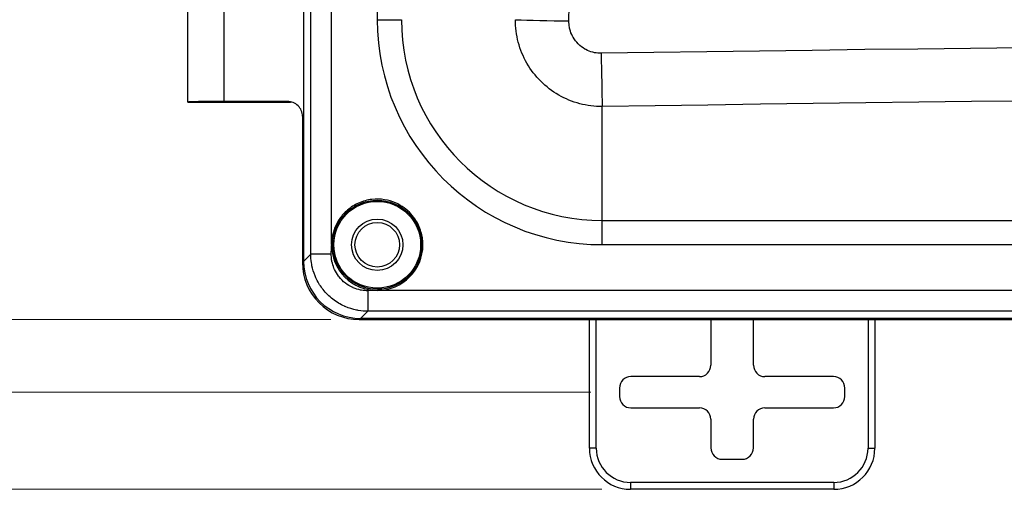
# Model space of a CAD drawing. Units: inches. Extents: x 0.2 to 67.8, y 1.2 to 42.8.
# Drawn here: x 7.1 to 11.5, y 19 to 21 of the extents above; entities that cross this region are included whole.
import ezdxf

# ---------------------------------------------------------------- set-up
doc = ezdxf.new("R2010")
doc.units = ezdxf.units.IN
doc.header["$LTSCALE"] = 2
doc.header["$MEASUREMENT"] = 0
for name, color, linetype, lineweight in [('Dimension (ANSI)', 7, 'Continuous', 13), ('Visible (ANSI)', 7, 'Continuous', 25), ('Visible Narrow (ANSI)', 7, 'Continuous', 25)]:
    doc.layers.add(name, color=color, linetype=linetype, lineweight=lineweight)
doc.styles.add('Note Text (ANSI)', font='arial.ttf')
doc.dimstyles.new('Default (ANSI)', dxfattribs={"dimscale": 2, "dimtxt": 0.12, "dimasz": 0.098425, "dimexe": 0.125, "dimexo": 0.0625, "dimgap": 0.031496, "dimtad": 0, "dimtih": 1, "dimtoh": 1, "dimrnd": 1e-08, "dimzin": 0, "dimdsep": 46, "dimtxsty": 'Note Text (ANSI)', "dimcen": 0.09, "dimdle": 0.393701, "dimclrd": 256, "dimclre": 256, "dimclrt": 256, "dimadec": 0, "dimazin": 0, "dimtfac": 1, "dimtofl": 0, "dimtmove": 0, "dimatfit": 3, "dimfxl": 1, "dimtolj": 1, "dimtzin": 0, "dimlwd": -1, "dimlwe": -1, "dimarcsym": 0})

# ---------------------------------------------------------------- blocks, each defined once
blk = doc.blocks.new('*D10')
at = {"layer": 'Defpoints', "color": 0, "transparency": 16777216}
for p in [(9.7742, 39.4317), (4.2624, 19.3901), (9.7742, 19.3901)]:
    blk.add_point(p, dxfattribs=at)
at = {"layer": 'Dimension (ANSI)', "transparency": 16777216}
for p, q in [((9.6492, 39.4317), (4.0124, 39.4317)), ((4.2624, 39.2349), (4.2624, 29.8282)), ((4.2624, 19.5869), (4.2624, 28.9936)), ((9.6492, 19.3901), (4.0124, 19.3901))]:
    blk.add_line(p, q, dxfattribs=at)
for points in [[(4.2296, 39.2349), (4.2952, 39.2349), (4.2624, 39.4317)], [(4.2296, 19.5869), (4.2952, 19.5869), (4.2624, 19.3901)]]:
    blk.add_solid(points, dxfattribs=at)
at = {"layer": 'Dimension (ANSI)', "transparency": 16777216, "insert": (3.7119, 29.7652), "char_height": 0.24, "attachment_point": 1, "style": 'Note Text (ANSI)'}
blk.add_mtext('\\A1; 20.042\\P[509.1]', dxfattribs=at)
blk = doc.blocks.new('*D11')
at = {"layer": 'Defpoints', "color": 0, "transparency": 16777216}
for p in [(5.9067, 39.1134), (8.635, 39.1134), (8.635, 19.7084)]:
    blk.add_point(p, dxfattribs=at)
at = {"layer": 'Dimension (ANSI)', "transparency": 16777216}
for p, q in [((8.51, 39.1134), (5.6567, 39.1134)), ((5.9067, 38.9165), (5.9067, 29.8282)), ((5.9067, 19.9052), (5.9067, 28.9936)), ((8.51, 19.7084), (5.6567, 19.7084))]:
    blk.add_line(p, q, dxfattribs=at)
for points in [[(5.8739, 38.9165), (5.9395, 38.9165), (5.9067, 39.1134)], [(5.8739, 19.9052), (5.9395, 19.9052), (5.9067, 19.7084)]]:
    blk.add_solid(points, dxfattribs=at)
at = {"layer": 'Dimension (ANSI)', "transparency": 16777216, "insert": (5.3541, 29.7652), "char_height": 0.24, "attachment_point": 1, "style": 'Note Text (ANSI)'}
blk.add_mtext('\\A1; 19.405\\P[492.9]', dxfattribs=at)
blk = doc.blocks.new('*D12')
at = {"layer": 'Defpoints', "color": 0, "transparency": 16777216}
for p in [(9.8227, 39.8567), (2.6264, 18.9651), (9.8227, 18.9651)]:
    blk.add_point(p, dxfattribs=at)
at = {"layer": 'Dimension (ANSI)', "transparency": 16777216}
for p, q in [((9.6977, 39.8567), (2.3764, 39.8567)), ((2.6264, 39.6599), (2.6264, 29.8282)), ((2.6264, 19.1619), (2.6264, 28.9936)), ((9.6977, 18.9651), (2.3764, 18.9651))]:
    blk.add_line(p, q, dxfattribs=at)
for points in [[(2.5936, 39.6599), (2.6592, 39.6599), (2.6264, 39.8567)], [(2.5936, 19.1619), (2.6592, 19.1619), (2.6264, 18.9651)]]:
    blk.add_solid(points, dxfattribs=at)
at = {"layer": 'Dimension (ANSI)', "transparency": 16777216, "insert": (2.0759, 29.7652), "char_height": 0.24, "attachment_point": 1, "style": 'Note Text (ANSI)'}
blk.add_mtext('\\A1; 20.892\\P[530.6]', dxfattribs=at)

msp = doc.modelspace()

# ---------------------------------------------------------------- linework, layer by layer
at = {"layer": 'Visible (ANSI)'}
for p, q in [((7.8847, 20.6609), (7.8847, 21.193)), ((8.3912, 21.161), (8.3912, 19.9627)), ((7.8847, 20.6609), (8.3343, 20.6609)), ((8.3206, 20.6636), (8.041, 20.6636)), ((8.386, 20.5985), (8.386, 19.9574)), ((8.635, 19.7084), (16.4593, 19.7084)), ((16.4594, 19.7136), (8.6403, 19.7136)), ((9.6427, 19.1451), (9.6427, 19.7084)), ((10.1742, 19.7084), (10.1742, 19.5085)), ((10.3611, 19.5085), (10.3611, 19.7084)), ((10.8927, 19.7084), (10.8927, 19.1451)), ((10.1242, 19.4585), (9.8242, 19.4585)), ((10.7111, 19.4585), (10.4111, 19.4585)), ((9.7742, 19.4085), (9.7742, 19.3716)), ((10.7611, 19.3716), (10.7611, 19.4085)), ((9.8242, 19.3216), (10.1242, 19.3216)), ((10.4111, 19.3216), (10.7111, 19.3216)), ((10.1742, 19.2716), (10.1742, 19.1466)), ((10.3611, 19.1466), (10.3611, 19.2716)), ((10.2242, 19.0966), (10.3111, 19.0966)), ((10.7127, 18.9651), (9.8227, 18.9651))]:
    msp.add_line(p, q, dxfattribs=at)
for radius in [0.195, 0.1125, 0.0975]:
    msp.add_circle((8.7135, 20.0359), radius, dxfattribs=at)
for centre, start, end in [((9.8227, 19.1451), 180, 270), ((10.7127, 19.1451), 270, 0)]:
    msp.add_arc(centre, 0.18, start, end, dxfattribs=at)
for centre, major_axis, ratio, start_param, end_param in [((8.041, 20.6609), (-0.1562, 0), 0.017455, 4.712389, 6.275185), ((8.041, 20.6609), (-0.1562, 0), 0.017455, 0, 0.008), ((8.3207, 20.5986), (-0.064, 0.0128), 0.996044, 3.33776, 4.910077), ((8.3343, 20.5959), (0, 0.065), 0.996044, 6.192814, 6.283185), ((8.6369, 19.9594), (-0.1781, -0.1781), 0.992433, 5.501585, 7.064785), ((8.6422, 19.9646), (-0.1781, -0.1781), 0.992433, 5.501585, 7.064785), ((10.1242, 19.5085), (0.0354, -0.0354), 0.999695, 5.497939, 7.068431), ((10.4111, 19.5085), (-0.0354, -0.0354), 0.999695, 5.497939, 7.068431), ((9.8242, 19.4085), (-0.0354, 0.0354), 0.999695, 5.497939, 7.068431), ((10.7111, 19.4085), (0.0354, 0.0354), 0.999695, 5.497939, 7.068431), ((9.8242, 19.3716), (-0.0354, -0.0354), 0.999695, 5.497939, 7.068431), ((10.7111, 19.3716), (0.0354, -0.0354), 0.999695, 5.497939, 7.068431), ((10.1242, 19.2716), (0.0354, 0.0354), 0.999695, 5.497939, 7.068431), ((10.4111, 19.2716), (-0.0354, 0.0354), 0.999695, 5.497939, 7.068431), ((10.2242, 19.1466), (-0.0354, -0.0354), 0.999695, 5.497939, 7.068431), ((10.3111, 19.1466), (0.0354, -0.0354), 0.999695, 5.497939, 7.068431)]:
    msp.add_ellipse(centre, major_axis=major_axis, ratio=ratio, start_param=start_param, end_param=end_param, dxfattribs=at)
at = {"layer": 'Visible Narrow (ANSI)'}
for p, q in [((8.4225, 19.994), (8.4225, 38.8278)), ((8.5136, 20.0372), (8.5135, 38.786)), ((8.7138, 37.8004), (8.7138, 21.0214)), ((8.041, 21.1582), (8.041, 20.6636)), ((8.7138, 21.0214), (8.8199, 21.0214)), ((9.4117, 20.7709), (9.4117, 20.7709)), ((8.3206, 20.6636), (8.3343, 20.6609)), ((9.699, 20.1423), (9.699, 20.641)), ((9.699, 20.0363), (9.699, 20.1423)), ((9.699, 20.1423), (24.478, 20.1423)), ((9.699, 20.0363), (24.478, 20.0363)), ((8.3912, 19.9627), (8.4225, 19.994)), ((8.5122, 19.994), (8.4225, 19.994)), ((8.7148, 19.8349), (8.6716, 19.8346)), ((8.6716, 19.8346), (8.6716, 19.745)), ((16.4619, 19.8349), (8.7148, 19.8349)), ((8.6403, 19.7136), (8.6716, 19.745)), ((16.46, 19.745), (8.6716, 19.745)), ((9.6727, 19.1451), (9.6727, 19.7084)), ((10.8627, 19.7084), (10.8627, 19.1451)), ((9.6727, 19.1451), (9.6427, 19.1451)), ((10.8627, 19.1451), (10.8927, 19.1451)), ((9.8227, 18.9951), (9.8227, 18.9651)), ((10.7127, 18.9951), (9.8227, 18.9951)), ((10.7127, 18.9951), (10.7127, 18.9651))]:
    msp.add_line(p, q, dxfattribs=at)
msp.add_circle((8.7135, 20.0359), 0.19, dxfattribs=at)
for centre, radius, start, end in [((9.699, 21.0214), 0.9851, 180, 270), ((9.699, 21.0214), 0.8791, 180, 270), ((8.7135, 20.0359), 0.2, 179.6209, 270.3774), ((8.7135, 20.0359), 0.2, 270.3774, 0), ((9.8227, 19.1451), 0.15, 180, 270), ((10.7127, 19.1451), 0.15, 270, 0)]:
    msp.add_arc(centre, radius, start, end, dxfattribs=at)
for centre, major_axis, ratio, start_param, end_param in [((-239.8552, 29.4109), (0, 352.8163), 0.707107, 4.688592, 4.736186), ((9.5579, 21.0214), (0.338, -0.0057), 0.016825, 3.927132, 4.697791), ((17.0885, -228.0332), (-352.086, 0), 0.707107, 4.691386, 4.733392), ((9.699, 20.8801), (-0.005, 0.338), 0.014851, 1.587448, 2.356095), ((9.4485, 20.746), (0, -0.25), 0.000091, 4.759833, 4.759849), ((17.0885, -228.1004), (-351.8511, 0), 0.707107, 4.691386, 4.733392)]:
    msp.add_ellipse(centre, major_axis=major_axis, ratio=ratio, start_param=start_param, end_param=end_param, dxfattribs=at)
for points in [[(9.699, 20.6411), (9.6657, 20.6409), (9.5992, 20.6493), (9.5062, 20.6876), (9.4264, 20.7487), (9.3653, 20.8286), (9.3271, 20.9216), (9.3187, 20.9882), (9.3189, 21.0214)], [(8.5122, 19.994), (8.5122, 20.0064), (8.5133, 20.0197), (8.5135, 20.0322)]]:
    msp.add_open_spline(points, degree=3, dxfattribs=at)
for points, knots in [([(9.694, 20.8744), (9.6843, 20.8742), (9.6748, 20.8751), (9.6654, 20.8769), (9.6627, 20.8774), (9.6601, 20.878), (9.6575, 20.8787), (9.6468, 20.8814), (9.6362, 20.8855), (9.6263, 20.8908), (9.6252, 20.8914), (9.6241, 20.892), (9.623, 20.8926), (9.6122, 20.8988), (9.6022, 20.9064), (9.5935, 20.9152), (9.5933, 20.9153), (9.5932, 20.9155), (9.5931, 20.9156), (9.5845, 20.9243), (9.577, 20.9341), (9.571, 20.9448), (9.5702, 20.9462), (9.5694, 20.9477), (9.5686, 20.9491), (9.5636, 20.9587), (9.5598, 20.9689), (9.5571, 20.9793), (9.5564, 20.9823), (9.5557, 20.9853), (9.5551, 20.9883), (9.5535, 20.9973), (9.5527, 21.0064), (9.5529, 21.0158)], [0, 0, 0, 0, 0.1299222, 0.1299222, 0.1299222, 0.1666667, 0.1666667, 0.1666667, 0.3165539, 0.3165539, 0.3165539, 0.3333333, 0.3333333, 0.3333333, 0.5, 0.5, 0.5, 0.5024947, 0.5024947, 0.5024947, 0.6666667, 0.6666667, 0.6666667, 0.6884609, 0.6884609, 0.6884609, 0.8333333, 0.8333333, 0.8333333, 0.8752178, 0.8752178, 0.8752178, 1, 1, 1, 1]), ([(8.9135, 20.0359), (8.9135, 20.0437), (8.913, 20.0517), (8.912, 20.0602), (8.911, 20.0686), (8.9093, 20.0774), (8.907, 20.0864), (8.9046, 20.0954), (8.9015, 20.1047), (8.8975, 20.1142), (8.8935, 20.1236), (8.8886, 20.1332), (8.8825, 20.1428), (8.8765, 20.1524), (8.8693, 20.1619), (8.8608, 20.1712), (8.8523, 20.1804), (8.8425, 20.1894), (8.8312, 20.1976), (8.8199, 20.2058), (8.8071, 20.2133), (8.7928, 20.2195), (8.7785, 20.2257), (8.7627, 20.2305), (8.7453, 20.2333), (8.7279, 20.2361), (8.709, 20.2369), (8.6895, 20.2345), (8.67, 20.232), (8.6498, 20.2265), (8.6316, 20.2184), (8.6134, 20.2103), (8.5972, 20.1996), (8.5835, 20.1879), (8.5698, 20.1762), (8.5586, 20.1635), (8.5495, 20.1505), (8.5405, 20.1375), (8.5334, 20.1241), (8.5281, 20.1109), (8.5227, 20.0977), (8.5191, 20.0847), (8.5168, 20.0721), (8.5145, 20.0595), (8.5136, 20.0475), (8.5136, 20.0372)], [0, 0, 0, 0, 0.0666667, 0.0666667, 0.0666667, 0.1333333, 0.1333333, 0.1333333, 0.2, 0.2, 0.2, 0.2666667, 0.2666667, 0.2666667, 0.3333333, 0.3333333, 0.3333333, 0.4, 0.4, 0.4, 0.4666667, 0.4666667, 0.4666667, 0.5333333, 0.5333333, 0.5333333, 0.6, 0.6, 0.6, 0.6666667, 0.6666667, 0.6666667, 0.7333333, 0.7333333, 0.7333333, 0.8, 0.8, 0.8, 0.8666667, 0.8666667, 0.8666667, 0.9333333, 0.9333333, 0.9333333, 0.9999992, 0.9999992, 0.9999992, 0.9999992]), ([(8.6716, 19.745), (8.6585, 19.745), (8.6448, 19.746), (8.6305, 19.7485), (8.6278, 19.7489), (8.6251, 19.7494), (8.6224, 19.75), (8.6065, 19.7532), (8.5899, 19.7582), (8.5736, 19.7652), (8.5723, 19.7658), (8.571, 19.7664), (8.5697, 19.767), (8.5521, 19.7749), (8.5349, 19.7851), (8.519, 19.7974), (8.5189, 19.7975), (8.5188, 19.7976), (8.5187, 19.7977), (8.503, 19.81), (8.4886, 19.8243), (8.4762, 19.84), (8.4751, 19.8414), (8.474, 19.8428), (8.4729, 19.8442), (8.4618, 19.8589), (8.4525, 19.8746), (8.4452, 19.8907), (8.4438, 19.8937), (8.4425, 19.8968), (8.4412, 19.8998), (8.4352, 19.9146), (8.4307, 19.9295), (8.4277, 19.944), (8.4268, 19.9484), (8.426, 19.9529), (8.4253, 19.9572), (8.4234, 19.9699), (8.4226, 19.9822), (8.4225, 19.994)], [0, 0, 0, 0, 0.1203301, 0.1203301, 0.1203301, 0.1428571, 0.1428571, 0.1428571, 0.2750578, 0.2750578, 0.2750578, 0.2857143, 0.2857143, 0.2857143, 0.4285714, 0.4285714, 0.4285714, 0.4296194, 0.4296194, 0.4296194, 0.5714286, 0.5714286, 0.5714286, 0.584205, 0.584205, 0.584205, 0.7142857, 0.7142857, 0.7142857, 0.7387893, 0.7387893, 0.7387893, 0.8571429, 0.8571429, 0.8571429, 0.8936577, 0.8936577, 0.8936577, 1, 1, 1, 1]), ([(8.6716, 19.8346), (8.6631, 19.8346), (8.6543, 19.8353), (8.6452, 19.8368), (8.6435, 19.8371), (8.6418, 19.8374), (8.6401, 19.8377), (8.6299, 19.8398), (8.6192, 19.843), (8.6087, 19.8475), (8.6079, 19.8478), (8.6071, 19.8482), (8.6062, 19.8486), (8.5949, 19.8536), (8.5839, 19.8601), (8.5738, 19.868), (8.5636, 19.8759), (8.5543, 19.8851), (8.5463, 19.8953), (8.5456, 19.8962), (8.5449, 19.8971), (8.5442, 19.898), (8.5372, 19.9074), (8.5312, 19.9174), (8.5265, 19.9278), (8.5256, 19.9297), (8.5248, 19.9317), (8.524, 19.9336), (8.5202, 19.9431), (8.5173, 19.9527), (8.5154, 19.9619), (8.5148, 19.9648), (8.5143, 19.9676), (8.5139, 19.9704), (8.5127, 19.9785), (8.5122, 19.9863), (8.5122, 19.994)], [0, 0, 0, 0, 0.120263, 0.120263, 0.120263, 0.142857, 0.142857, 0.142857, 0.275133, 0.275133, 0.275133, 0.285714, 0.285714, 0.285714, 0.428571, 0.428571, 0.428571, 0.571429, 0.571429, 0.571429, 0.584067, 0.584067, 0.584067, 0.714286, 0.714286, 0.714286, 0.738608, 0.738608, 0.738608, 0.857143, 0.857143, 0.857143, 0.893803, 0.893803, 0.893803, 1, 1, 1, 1])]:
    msp.add_open_spline(points, degree=3, knots=knots, dxfattribs=at)

# ---------------------------------------------------------------- dimensions: what is measured, and where the dimension line sits
at = {"layer": 'Dimension (ANSI)'}
for base, p1, p2, angle, text, picture, middle in [((2.6264, 18.9651), (9.8227, 39.8567), (9.8227, 18.9651), 270, ' <>\\X[530.6]', '*D12', (2.6264, 29.4109)), ((4.2624, 19.3901), (9.7742, 39.4317), (9.7742, 19.3901), 90, ' <>\\X[509.1]', '*D10', (4.2624, 29.4109)), ((5.9067, 39.1134), (8.635, 19.7084), (8.635, 39.1134), 270, ' <>\\X[492.9]', '*D11', (5.9067, 29.4109))]:
    dim = msp.add_linear_dim(base=base, p1=p1, p2=p2, angle=angle, text=text, dimstyle='Default (ANSI)', override={"dimdec": 3, "dimpost": '\\X', "dimtp": 0, "dimtm": 0, "dimtdec": 2, "dimatfit": 1, "dimtvp": -0.25}, dxfattribs=at)
    dim.commit()
    dim.dimension.update_dxf_attribs({"geometry": picture, "text_midpoint": middle, "dimtype": 160})

doc.saveas('drawing.dxf')
